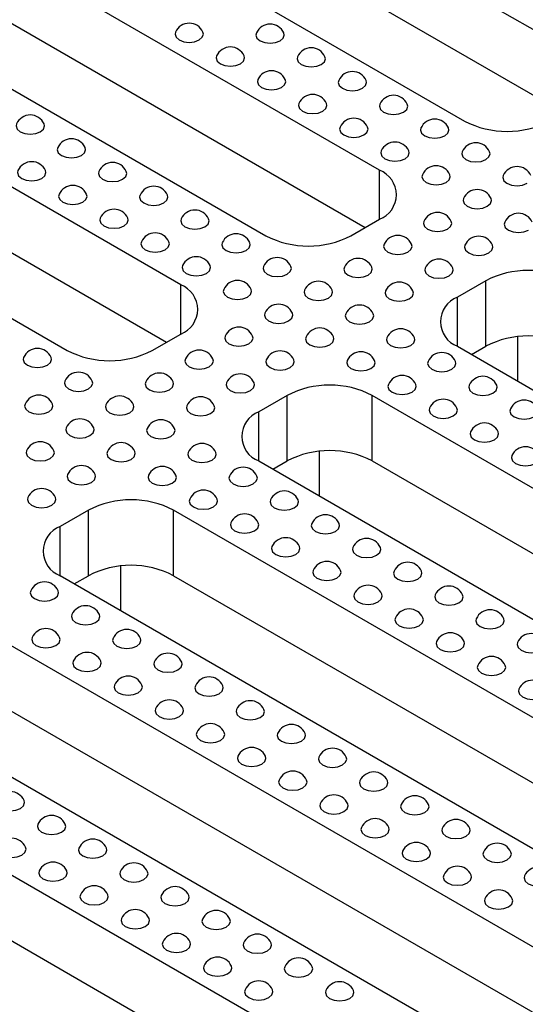
# Model space of a CAD drawing. Units: millimetres. Extents: x -386 to 3318, y -162 to 1848.
# Drawn here: x 1673 to 1736, y 673 to 796 of the extents above; entities that cross this region are included whole.
import ezdxf

# ---------------------------------------------------------------- set-up
doc = ezdxf.new("R2010")
doc.units = ezdxf.units.MM
doc.header["$LTSCALE"] = 5

msp = doc.modelspace()

# ---------------------------------------------------------------- linework, layer by layer
at = {"color": 7, "linetype": 'Continuous', "lineweight": 25}
for p, q in [((1742.204, 791.116), (1652.932, 842.652)), ((1638.79, 834.488), (1728.062, 782.952)), ((1652.932, 834.486), (1740.435, 783.972)), ((1717.455, 776.829), (1628.183, 828.365)), ((1614.041, 820.2), (1703.313, 768.665)), ((1628.183, 820.199), (1715.687, 769.685)), ((1692.707, 762.542), (1603.434, 814.077)), ((1589.292, 805.913), (1678.565, 754.378)), ((1603.434, 805.912), (1690.938, 755.397)), ((1713.92, 768.665), (1717.455, 770.706)), ((1730.714, 763.052), (1727.178, 761.011)), ((1730.714, 754.887), (1730.714, 763.052)), ((1689.171, 754.378), (1692.707, 756.419)), ((1734.691, 750.551), (1734.691, 756.086)), ((1727.178, 754.888), (1816.45, 703.352)), ((1728.947, 753.867), (1730.714, 754.887)), ((1705.965, 748.765), (1702.429, 746.724)), ((1705.965, 740.599), (1705.965, 748.765)), ((1805.844, 697.229), (1716.572, 748.765)), ((1716.572, 740.599), (1716.572, 748.765)), ((1709.942, 741.799), (1709.942, 736.264)), ((1702.429, 740.601), (1791.702, 689.065)), ((1704.198, 739.58), (1705.965, 740.599)), ((1716.572, 740.599), (1804.075, 690.085)), ((1681.216, 734.478), (1677.681, 732.437)), ((1681.216, 726.312), (1681.216, 734.478)), ((1781.095, 682.942), (1691.823, 734.478)), ((1691.823, 726.312), (1691.823, 734.478)), ((1685.194, 727.512), (1685.194, 721.976)), ((1677.681, 726.314), (1766.953, 674.778)), ((1679.45, 725.292), (1681.216, 726.312)), ((1691.823, 726.312), (1779.326, 675.798)), ((1756.346, 668.655), (1667.074, 720.191)), ((1652.932, 712.026), (1742.204, 660.491)), ((1667.074, 712.025), (1754.577, 661.511)), ((1731.598, 654.368), (1642.325, 705.903)), ((1642.325, 697.738), (1729.829, 647.223))]:
    msp.add_line(p, q, dxfattribs=at)
at = {"color": 8, "linetype": 'Continuous', "lineweight": 25}
for p, q in [((1717.455, 770.706), (1717.455, 776.829)), ((1692.707, 756.419), (1692.707, 762.542)), ((1727.178, 754.888), (1727.178, 761.011)), ((1702.429, 740.601), (1702.429, 746.724)), ((1677.681, 726.314), (1677.681, 732.437))]:
    msp.add_line(p, q, dxfattribs=at)
at = {"color": 7, "linetype": 'Continuous', "lineweight": 25, "flags": 128}
for points in [[(1692.056, 794.024), (1692, 793.769), (1692.134, 793.379), (1692.517, 793.048), (1693.091, 792.826), (1693.767, 792.749), (1694.444, 792.826), (1695.017, 793.048)], [(1695.017, 793.048), (1695.401, 793.379), (1695.535, 793.769), (1695.479, 794.024)], [(1702.132, 793.922), (1702.076, 793.667), (1702.21, 793.277), (1702.594, 792.946), (1703.167, 792.724), (1703.844, 792.647), (1704.52, 792.724), (1705.094, 792.946)], [(1705.094, 792.946), (1705.477, 793.277), (1705.611, 793.667), (1705.555, 793.922)], [(1697.182, 791.065), (1697.126, 790.81), (1697.261, 790.419), (1697.644, 790.088), (1698.217, 789.867), (1698.894, 789.789), (1699.57, 789.867), (1700.144, 790.088)], [(1700.144, 790.088), (1700.527, 790.419), (1700.662, 790.81), (1700.606, 791.065)], [(1707.259, 790.963), (1707.202, 790.708), (1707.337, 790.317), (1707.72, 789.986), (1708.294, 789.765), (1708.97, 789.687), (1709.647, 789.765), (1710.22, 789.986)], [(1710.22, 789.986), (1710.603, 790.317), (1710.738, 790.708), (1710.682, 790.963)], [(1702.309, 788.105), (1702.253, 787.85), (1702.387, 787.46), (1702.77, 787.129), (1703.344, 786.907), (1704.02, 786.83), (1704.697, 786.907), (1705.27, 787.129)], [(1705.27, 787.129), (1705.654, 787.46), (1705.788, 787.85), (1705.732, 788.105)], [(1712.385, 788.003), (1712.329, 787.748), (1712.464, 787.358), (1712.847, 787.027), (1713.42, 786.805), (1714.097, 786.728), (1714.773, 786.805), (1715.347, 787.027)], [(1715.347, 787.027), (1715.73, 787.358), (1715.864, 787.748), (1715.808, 788.003)], [(1707.435, 785.146), (1707.379, 784.891), (1707.514, 784.5), (1707.897, 784.169), (1708.47, 783.948), (1709.147, 783.87), (1709.823, 783.948), (1710.397, 784.169)], [(1710.397, 784.169), (1710.78, 784.5), (1710.915, 784.891), (1710.859, 785.146)], [(1717.512, 785.044), (1717.455, 784.789), (1717.59, 784.398), (1717.973, 784.067), (1718.547, 783.846), (1719.223, 783.768), (1719.9, 783.846), (1720.473, 784.067)], [(1720.473, 784.067), (1720.856, 784.398), (1720.991, 784.789), (1720.935, 785.044)], [(1672.257, 782.595), (1672.201, 782.34), (1672.335, 781.949), (1672.718, 781.618), (1673.292, 781.397), (1673.968, 781.319), (1674.645, 781.397), (1675.218, 781.618)], [(1675.218, 781.618), (1675.602, 781.949), (1675.736, 782.34), (1675.68, 782.595)], [(1712.562, 782.186), (1712.506, 781.931), (1712.64, 781.541), (1713.023, 781.21), (1713.597, 780.989), (1714.273, 780.911), (1714.95, 780.989), (1715.523, 781.21)], [(1715.523, 781.21), (1715.907, 781.541), (1716.041, 781.931), (1715.985, 782.186)], [(1722.638, 782.084), (1722.582, 781.829), (1722.717, 781.439), (1723.1, 781.108), (1723.673, 780.886), (1724.35, 780.809), (1725.026, 780.886), (1725.6, 781.108)], [(1725.6, 781.108), (1725.983, 781.439), (1726.118, 781.829), (1726.061, 782.084)], [(1677.383, 779.635), (1677.327, 779.38), (1677.462, 778.99), (1677.845, 778.658), (1678.418, 778.437), (1679.095, 778.36), (1679.771, 778.437), (1680.345, 778.658)], [(1680.345, 778.658), (1680.728, 778.99), (1680.863, 779.38), (1680.807, 779.635)], [(1717.688, 779.227), (1717.632, 778.972), (1717.767, 778.581), (1718.15, 778.25), (1718.724, 778.029), (1719.4, 777.951), (1720.077, 778.029), (1720.65, 778.25)], [(1720.65, 778.25), (1721.033, 778.581), (1721.168, 778.972), (1721.112, 779.227)], [(1727.765, 779.125), (1727.709, 778.87), (1727.843, 778.479), (1728.226, 778.148), (1728.8, 777.927), (1729.476, 777.849), (1730.153, 777.927), (1730.726, 778.148)], [(1730.726, 778.148), (1731.109, 778.479), (1731.244, 778.87), (1731.188, 779.125)], [(1672.434, 776.778), (1672.377, 776.523), (1672.512, 776.132), (1672.895, 775.801), (1673.469, 775.58), (1674.145, 775.502), (1674.822, 775.58), (1675.395, 775.801)], [(1675.395, 775.801), (1675.778, 776.132), (1675.913, 776.523), (1675.857, 776.778)], [(1682.51, 776.676), (1682.454, 776.421), (1682.588, 776.03), (1682.971, 775.699), (1683.545, 775.478), (1684.221, 775.4), (1684.898, 775.478), (1685.471, 775.699)], [(1685.471, 775.699), (1685.855, 776.03), (1685.989, 776.421), (1685.933, 776.676)], [(1722.815, 776.267), (1722.759, 776.012), (1722.893, 775.622), (1723.277, 775.291), (1723.85, 775.07), (1724.527, 774.992), (1725.203, 775.07), (1725.777, 775.291)], [(1725.777, 775.291), (1726.16, 775.622), (1726.294, 776.012), (1726.238, 776.267)], [(1732.891, 776.165), (1732.835, 775.91), (1732.97, 775.52), (1733.353, 775.189), (1733.926, 774.968), (1734.603, 774.89), (1735.279, 774.968), (1735.853, 775.189)], [(1677.56, 773.818), (1677.504, 773.563), (1677.638, 773.173), (1678.022, 772.842), (1678.595, 772.62), (1679.272, 772.543), (1679.948, 772.62), (1680.522, 772.842)], [(1680.522, 772.842), (1680.905, 773.173), (1681.039, 773.563), (1680.983, 773.818)], [(1687.636, 773.716), (1687.58, 773.461), (1687.715, 773.071), (1688.098, 772.74), (1688.671, 772.518), (1689.348, 772.441), (1690.024, 772.518), (1690.598, 772.74)], [(1690.598, 772.74), (1690.981, 773.071), (1691.116, 773.461), (1691.06, 773.716)], [(1727.941, 773.308), (1727.885, 773.053), (1728.02, 772.662), (1728.403, 772.331), (1728.977, 772.11), (1729.653, 772.032), (1730.33, 772.11), (1730.903, 772.331)], [(1730.903, 772.331), (1731.286, 772.662), (1731.421, 773.053), (1731.365, 773.308)], [(1682.687, 770.859), (1682.63, 770.604), (1682.765, 770.213), (1683.148, 769.882), (1683.722, 769.661), (1684.398, 769.583), (1685.075, 769.661), (1685.648, 769.882)], [(1685.648, 769.882), (1686.031, 770.213), (1686.166, 770.604), (1686.11, 770.859)], [(1692.763, 770.757), (1692.707, 770.502), (1692.841, 770.111), (1693.224, 769.78), (1693.798, 769.559), (1694.474, 769.481), (1695.151, 769.559), (1695.724, 769.78)], [(1695.724, 769.78), (1696.108, 770.111), (1696.242, 770.502), (1696.186, 770.757)], [(1722.992, 770.451), (1722.936, 770.195), (1723.07, 769.805), (1723.453, 769.474), (1724.027, 769.253), (1724.703, 769.175), (1725.38, 769.253), (1725.953, 769.474)], [(1725.953, 769.474), (1726.337, 769.805), (1726.471, 770.195), (1726.415, 770.451)], [(1733.068, 770.349), (1733.012, 770.093), (1733.146, 769.703), (1733.53, 769.372), (1734.103, 769.151), (1734.78, 769.073), (1735.456, 769.151), (1736.03, 769.372)], [(1687.813, 767.899), (1687.757, 767.644), (1687.892, 767.254), (1688.275, 766.923), (1688.848, 766.701), (1689.525, 766.624), (1690.201, 766.701), (1690.775, 766.923)], [(1690.775, 766.923), (1691.158, 767.254), (1691.293, 767.644), (1691.236, 767.899)], [(1697.889, 767.797), (1697.833, 767.542), (1697.968, 767.152), (1698.351, 766.821), (1698.925, 766.599), (1699.601, 766.522), (1700.278, 766.599), (1700.851, 766.821)], [(1700.851, 766.821), (1701.234, 767.152), (1701.369, 767.542), (1701.313, 767.797)], [(1718.042, 767.593), (1717.986, 767.338), (1718.12, 766.948), (1718.504, 766.616), (1719.077, 766.395), (1719.754, 766.318), (1720.43, 766.395), (1721.004, 766.616)], [(1721.004, 766.616), (1721.387, 766.948), (1721.521, 767.338), (1721.465, 767.593)], [(1728.118, 767.491), (1728.062, 767.236), (1728.197, 766.845), (1728.58, 766.514), (1729.153, 766.293), (1729.83, 766.216), (1730.506, 766.293), (1731.08, 766.514)], [(1731.08, 766.514), (1731.463, 766.845), (1731.598, 767.236), (1731.541, 767.491)], [(1692.94, 764.94), (1692.884, 764.685), (1693.018, 764.294), (1693.401, 763.963), (1693.975, 763.742), (1694.651, 763.664), (1695.328, 763.742), (1695.901, 763.963)], [(1695.901, 763.963), (1696.284, 764.294), (1696.419, 764.685), (1696.363, 764.94)], [(1703.016, 764.838), (1702.96, 764.583), (1703.094, 764.192), (1703.478, 763.861), (1704.051, 763.64), (1704.728, 763.562), (1705.404, 763.64), (1705.978, 763.861)], [(1705.978, 763.861), (1706.361, 764.192), (1706.495, 764.583), (1706.439, 764.838)], [(1713.092, 764.736), (1713.036, 764.481), (1713.171, 764.09), (1713.554, 763.759), (1714.127, 763.538), (1714.804, 763.46), (1715.48, 763.538), (1716.054, 763.759)], [(1716.054, 763.759), (1716.437, 764.09), (1716.572, 764.481), (1716.515, 764.736)], [(1723.168, 764.634), (1723.112, 764.379), (1723.247, 763.988), (1723.63, 763.657), (1724.204, 763.436), (1724.88, 763.358), (1725.557, 763.436), (1726.13, 763.657)], [(1726.13, 763.657), (1726.513, 763.988), (1726.648, 764.379), (1726.592, 764.634)], [(1698.066, 761.98), (1698.01, 761.725), (1698.145, 761.335), (1698.528, 761.004), (1699.101, 760.782), (1699.778, 760.705), (1700.454, 760.782), (1701.028, 761.004)], [(1701.028, 761.004), (1701.411, 761.335), (1701.546, 761.725), (1701.489, 761.98)], [(1708.142, 761.878), (1708.086, 761.623), (1708.221, 761.233), (1708.604, 760.902), (1709.178, 760.68), (1709.854, 760.603), (1710.531, 760.68), (1711.104, 760.902)], [(1711.104, 760.902), (1711.487, 761.233), (1711.622, 761.623), (1711.566, 761.878)], [(1718.219, 761.776), (1718.163, 761.521), (1718.297, 761.131), (1718.68, 760.8), (1719.254, 760.578), (1719.93, 760.501), (1720.607, 760.578), (1721.18, 760.8)], [(1721.18, 760.8), (1721.564, 761.131), (1721.698, 761.521), (1721.642, 761.776)], [(1703.193, 759.021), (1703.137, 758.766), (1703.271, 758.375), (1703.654, 758.044), (1704.228, 757.823), (1704.904, 757.745), (1705.581, 757.823), (1706.154, 758.044)], [(1706.154, 758.044), (1706.538, 758.375), (1706.672, 758.766), (1706.616, 759.021)], [(1713.269, 758.919), (1713.213, 758.664), (1713.347, 758.273), (1713.731, 757.942), (1714.304, 757.721), (1714.981, 757.643), (1715.657, 757.721), (1716.231, 757.942)], [(1716.231, 757.942), (1716.614, 758.273), (1716.748, 758.664), (1716.692, 758.919)], [(1698.243, 756.163), (1698.187, 755.908), (1698.321, 755.518), (1698.705, 755.187), (1699.278, 754.966), (1699.955, 754.888), (1700.631, 754.966), (1701.205, 755.187)], [(1701.205, 755.187), (1701.588, 755.518), (1701.722, 755.908), (1701.666, 756.163)], [(1708.319, 756.061), (1708.263, 755.806), (1708.398, 755.416), (1708.781, 755.085), (1709.354, 754.863), (1710.031, 754.786), (1710.707, 754.863), (1711.281, 755.085)], [(1711.281, 755.085), (1711.664, 755.416), (1711.799, 755.806), (1711.742, 756.061)], [(1718.395, 755.959), (1718.339, 755.704), (1718.474, 755.314), (1718.857, 754.983), (1719.431, 754.761), (1720.107, 754.684), (1720.784, 754.761), (1721.357, 754.983)], [(1721.357, 754.983), (1721.74, 755.314), (1721.875, 755.704), (1721.819, 755.959)], [(1673.141, 753.51), (1673.085, 753.255), (1673.219, 752.864), (1673.602, 752.533), (1674.176, 752.312), (1674.852, 752.235), (1675.529, 752.312), (1676.102, 752.533)], [(1676.102, 752.533), (1676.485, 752.864), (1676.62, 753.255), (1676.564, 753.51)], [(1693.293, 753.306), (1693.237, 753.051), (1693.372, 752.66), (1693.755, 752.329), (1694.328, 752.108), (1695.005, 752.03), (1695.681, 752.108), (1696.255, 752.329)], [(1696.255, 752.329), (1696.638, 752.66), (1696.773, 753.051), (1696.716, 753.306)], [(1703.369, 753.204), (1703.313, 752.949), (1703.448, 752.558), (1703.831, 752.227), (1704.405, 752.006), (1705.081, 751.928), (1705.758, 752.006), (1706.331, 752.227)], [(1706.331, 752.227), (1706.714, 752.558), (1706.849, 752.949), (1706.793, 753.204)], [(1713.446, 753.102), (1713.39, 752.847), (1713.524, 752.456), (1713.907, 752.125), (1714.481, 751.904), (1715.157, 751.826), (1715.834, 751.904), (1716.407, 752.125)], [(1716.407, 752.125), (1716.791, 752.456), (1716.925, 752.847), (1716.869, 753.102)], [(1723.522, 753), (1723.466, 752.745), (1723.6, 752.354), (1723.984, 752.023), (1724.557, 751.802), (1725.234, 751.724), (1725.91, 751.802), (1726.484, 752.023)], [(1726.484, 752.023), (1726.867, 752.354), (1727.001, 752.745), (1726.945, 753)], [(1678.267, 750.551), (1678.211, 750.296), (1678.346, 749.905), (1678.729, 749.574), (1679.302, 749.353), (1679.979, 749.275), (1680.655, 749.353), (1681.229, 749.574)], [(1681.229, 749.574), (1681.612, 749.905), (1681.747, 750.296), (1681.69, 750.551)], [(1688.343, 750.449), (1688.287, 750.193), (1688.422, 749.803), (1688.805, 749.472), (1689.379, 749.251), (1690.055, 749.173), (1690.732, 749.251), (1691.305, 749.472)], [(1691.305, 749.472), (1691.688, 749.803), (1691.823, 750.193), (1691.767, 750.449)], [(1698.42, 750.347), (1698.364, 750.091), (1698.498, 749.701), (1698.881, 749.37), (1699.455, 749.149), (1700.131, 749.071), (1700.808, 749.149), (1701.381, 749.37)], [(1701.381, 749.37), (1701.765, 749.701), (1701.899, 750.091), (1701.843, 750.347)], [(1718.572, 750.142), (1718.516, 749.887), (1718.651, 749.497), (1719.034, 749.166), (1719.607, 748.945), (1720.284, 748.867), (1720.96, 748.945), (1721.534, 749.166)], [(1721.534, 749.166), (1721.917, 749.497), (1722.052, 749.887), (1721.996, 750.142)], [(1728.649, 750.04), (1728.592, 749.785), (1728.727, 749.395), (1729.11, 749.064), (1729.684, 748.842), (1730.36, 748.765), (1731.037, 748.842), (1731.61, 749.064)], [(1731.61, 749.064), (1731.993, 749.395), (1732.128, 749.785), (1732.072, 750.04)], [(1673.317, 747.693), (1673.261, 747.438), (1673.396, 747.048), (1673.779, 746.717), (1674.353, 746.495), (1675.029, 746.418), (1675.706, 746.495), (1676.279, 746.717)], [(1676.279, 746.717), (1676.662, 747.048), (1676.797, 747.438), (1676.741, 747.693)], [(1683.394, 747.591), (1683.338, 747.336), (1683.472, 746.946), (1683.855, 746.614), (1684.429, 746.393), (1685.105, 746.316), (1685.782, 746.393), (1686.355, 746.614)], [(1686.355, 746.614), (1686.739, 746.946), (1686.873, 747.336), (1686.817, 747.591)], [(1693.47, 747.489), (1693.414, 747.234), (1693.548, 746.843), (1693.932, 746.512), (1694.505, 746.291), (1695.182, 746.214), (1695.858, 746.291), (1696.432, 746.512)], [(1696.432, 746.512), (1696.815, 746.843), (1696.949, 747.234), (1696.893, 747.489)], [(1723.699, 747.183), (1723.643, 746.928), (1723.777, 746.537), (1724.16, 746.206), (1724.734, 745.985), (1725.41, 745.907), (1726.087, 745.985), (1726.66, 746.206)], [(1726.66, 746.206), (1727.044, 746.537), (1727.178, 746.928), (1727.122, 747.183)], [(1733.775, 747.081), (1733.719, 746.826), (1733.853, 746.435), (1734.237, 746.104), (1734.81, 745.883), (1735.487, 745.805), (1736.163, 745.883), (1736.737, 746.104)], [(1678.444, 744.734), (1678.388, 744.479), (1678.522, 744.088), (1678.906, 743.757), (1679.479, 743.536), (1680.156, 743.458), (1680.832, 743.536), (1681.406, 743.757)], [(1681.406, 743.757), (1681.789, 744.088), (1681.923, 744.479), (1681.867, 744.734)], [(1688.52, 744.632), (1688.464, 744.377), (1688.599, 743.986), (1688.982, 743.655), (1689.555, 743.434), (1690.232, 743.356), (1690.908, 743.434), (1691.482, 743.655)], [(1691.482, 743.655), (1691.865, 743.986), (1692, 744.377), (1691.944, 744.632)], [(1728.825, 744.223), (1728.769, 743.968), (1728.904, 743.578), (1729.287, 743.247), (1729.86, 743.026), (1730.537, 742.948), (1731.213, 743.026), (1731.787, 743.247)], [(1731.787, 743.247), (1732.17, 743.578), (1732.305, 743.968), (1732.249, 744.223)], [(1673.494, 741.876), (1673.438, 741.621), (1673.573, 741.231), (1673.956, 740.9), (1674.529, 740.678), (1675.206, 740.601), (1675.882, 740.678), (1676.456, 740.9)], [(1676.456, 740.9), (1676.839, 741.231), (1676.974, 741.621), (1676.917, 741.876)], [(1683.57, 741.774), (1683.514, 741.519), (1683.649, 741.129), (1684.032, 740.798), (1684.606, 740.576), (1685.282, 740.499), (1685.959, 740.576), (1686.532, 740.798)], [(1686.532, 740.798), (1686.915, 741.129), (1687.05, 741.519), (1686.994, 741.774)], [(1693.647, 741.672), (1693.591, 741.417), (1693.725, 741.027), (1694.108, 740.696), (1694.682, 740.474), (1695.358, 740.397), (1696.035, 740.474), (1696.608, 740.696)], [(1696.608, 740.696), (1696.992, 741.027), (1697.126, 741.417), (1697.07, 741.672)], [(1733.952, 741.264), (1733.896, 741.009), (1734.03, 740.618), (1734.413, 740.287), (1734.987, 740.066), (1735.663, 739.988), (1736.34, 740.066), (1736.913, 740.287)], [(1678.621, 738.917), (1678.565, 738.662), (1678.699, 738.271), (1679.082, 737.94), (1679.656, 737.719), (1680.332, 737.641), (1681.009, 737.719), (1681.582, 737.94)], [(1681.582, 737.94), (1681.966, 738.271), (1682.1, 738.662), (1682.044, 738.917)], [(1688.697, 738.815), (1688.641, 738.56), (1688.775, 738.169), (1689.159, 737.838), (1689.732, 737.617), (1690.409, 737.539), (1691.085, 737.617), (1691.659, 737.838)], [(1691.659, 737.838), (1692.042, 738.169), (1692.176, 738.56), (1692.12, 738.815)], [(1698.773, 738.713), (1698.717, 738.458), (1698.852, 738.067), (1699.235, 737.736), (1699.808, 737.515), (1700.485, 737.437), (1701.161, 737.515), (1701.735, 737.736)], [(1701.735, 737.736), (1702.118, 738.067), (1702.253, 738.458), (1702.197, 738.713)], [(1673.671, 736.059), (1673.615, 735.804), (1673.749, 735.414), (1674.133, 735.083), (1674.706, 734.861), (1675.383, 734.784), (1676.059, 734.861), (1676.633, 735.083)], [(1676.633, 735.083), (1677.016, 735.414), (1677.15, 735.804), (1677.094, 736.059)], [(1693.824, 735.855), (1693.767, 735.6), (1693.902, 735.21), (1694.285, 734.879), (1694.859, 734.657), (1695.535, 734.58), (1696.212, 734.657), (1696.785, 734.879)], [(1696.785, 734.879), (1697.168, 735.21), (1697.303, 735.6), (1697.247, 735.855)], [(1703.9, 735.753), (1703.844, 735.498), (1703.978, 735.108), (1704.361, 734.777), (1704.935, 734.555), (1705.611, 734.478), (1706.288, 734.555), (1706.861, 734.777)], [(1706.861, 734.777), (1707.245, 735.108), (1707.379, 735.498), (1707.323, 735.753)], [(1698.95, 732.896), (1698.894, 732.641), (1699.028, 732.25), (1699.412, 731.919), (1699.985, 731.698), (1700.662, 731.62), (1701.338, 731.698), (1701.912, 731.919)], [(1701.912, 731.919), (1702.295, 732.25), (1702.429, 732.641), (1702.373, 732.896)], [(1709.026, 732.794), (1708.97, 732.539), (1709.105, 732.148), (1709.488, 731.817), (1710.061, 731.596), (1710.738, 731.518), (1711.414, 731.596), (1711.988, 731.817)], [(1711.988, 731.817), (1712.371, 732.148), (1712.506, 732.539), (1712.45, 732.794)], [(1704.077, 729.936), (1704.02, 729.681), (1704.155, 729.291), (1704.538, 728.96), (1705.112, 728.738), (1705.788, 728.661), (1706.465, 728.738), (1707.038, 728.96)], [(1707.038, 728.96), (1707.421, 729.291), (1707.556, 729.681), (1707.5, 729.936)], [(1714.153, 729.834), (1714.097, 729.579), (1714.231, 729.189), (1714.614, 728.858), (1715.188, 728.636), (1715.864, 728.559), (1716.541, 728.636), (1717.114, 728.858)], [(1717.114, 728.858), (1717.498, 729.189), (1717.632, 729.579), (1717.576, 729.834)], [(1709.203, 726.977), (1709.147, 726.722), (1709.282, 726.331), (1709.665, 726), (1710.238, 725.779), (1710.915, 725.701), (1711.591, 725.779), (1712.165, 726)], [(1712.165, 726), (1712.548, 726.331), (1712.682, 726.722), (1712.626, 726.977)], [(1719.279, 726.875), (1719.223, 726.62), (1719.358, 726.229), (1719.741, 725.898), (1720.315, 725.677), (1720.991, 725.599), (1721.667, 725.677), (1722.241, 725.898)], [(1722.241, 725.898), (1722.624, 726.229), (1722.759, 726.62), (1722.703, 726.875)], [(1674.025, 724.426), (1673.968, 724.17), (1674.103, 723.78), (1674.486, 723.449), (1675.06, 723.228), (1675.736, 723.15), (1676.413, 723.228), (1676.986, 723.449)], [(1676.986, 723.449), (1677.369, 723.78), (1677.504, 724.17), (1677.448, 724.426)], [(1714.33, 724.017), (1714.273, 723.762), (1714.408, 723.372), (1714.791, 723.041), (1715.365, 722.819), (1716.041, 722.742), (1716.718, 722.819), (1717.291, 723.041)], [(1717.291, 723.041), (1717.674, 723.372), (1717.809, 723.762), (1717.753, 724.017)], [(1724.406, 723.915), (1724.35, 723.66), (1724.484, 723.27), (1724.868, 722.939), (1725.441, 722.717), (1726.118, 722.64), (1726.794, 722.717), (1727.368, 722.939)], [(1727.368, 722.939), (1727.751, 723.27), (1727.885, 723.66), (1727.829, 723.915)], [(1679.151, 721.466), (1679.095, 721.211), (1679.229, 720.82), (1679.613, 720.489), (1680.186, 720.268), (1680.863, 720.191), (1681.539, 720.268), (1682.113, 720.489)], [(1682.113, 720.489), (1682.496, 720.82), (1682.63, 721.211), (1682.574, 721.466)], [(1719.456, 721.058), (1719.4, 720.803), (1719.535, 720.412), (1719.918, 720.081), (1720.491, 719.86), (1721.168, 719.782), (1721.844, 719.86), (1722.418, 720.081)], [(1722.418, 720.081), (1722.801, 720.412), (1722.936, 720.803), (1722.879, 721.058)], [(1729.532, 720.956), (1729.476, 720.701), (1729.611, 720.31), (1729.994, 719.979), (1730.568, 719.758), (1731.244, 719.68), (1731.921, 719.758), (1732.494, 719.979)], [(1732.494, 719.979), (1732.877, 720.31), (1733.012, 720.701), (1732.956, 720.956)], [(1674.201, 718.609), (1674.145, 718.354), (1674.28, 717.963), (1674.663, 717.632), (1675.236, 717.411), (1675.913, 717.333), (1676.589, 717.411), (1677.163, 717.632)], [(1677.163, 717.632), (1677.546, 717.963), (1677.681, 718.354), (1677.625, 718.609)], [(1684.278, 718.507), (1684.221, 718.252), (1684.356, 717.861), (1684.739, 717.53), (1685.313, 717.309), (1685.989, 717.231), (1686.666, 717.309), (1687.239, 717.53)], [(1687.239, 717.53), (1687.622, 717.861), (1687.757, 718.252), (1687.701, 718.507)], [(1724.583, 718.098), (1724.527, 717.843), (1724.661, 717.453), (1725.044, 717.122), (1725.618, 716.9), (1726.294, 716.823), (1726.971, 716.9), (1727.544, 717.122)], [(1727.544, 717.122), (1727.928, 717.453), (1728.062, 717.843), (1728.006, 718.098)], [(1734.659, 717.996), (1734.603, 717.741), (1734.737, 717.351), (1735.121, 717.02), (1735.694, 716.798), (1736.371, 716.721), (1737.047, 716.798), (1737.621, 717.02)], [(1679.328, 715.649), (1679.272, 715.394), (1679.406, 715.004), (1679.789, 714.672), (1680.363, 714.451), (1681.039, 714.374), (1681.716, 714.451), (1682.289, 714.672)], [(1682.289, 714.672), (1682.673, 715.004), (1682.807, 715.394), (1682.751, 715.649)], [(1689.404, 715.547), (1689.348, 715.292), (1689.483, 714.902), (1689.866, 714.57), (1690.439, 714.349), (1691.116, 714.272), (1691.792, 714.349), (1692.366, 714.57)], [(1692.366, 714.57), (1692.749, 714.902), (1692.884, 715.292), (1692.827, 715.547)], [(1729.709, 715.139), (1729.653, 714.884), (1729.788, 714.493), (1730.171, 714.162), (1730.744, 713.941), (1731.421, 713.863), (1732.097, 713.941), (1732.671, 714.162)], [(1732.671, 714.162), (1733.054, 714.493), (1733.189, 714.884), (1733.132, 715.139)], [(1684.454, 712.69), (1684.398, 712.435), (1684.533, 712.044), (1684.916, 711.713), (1685.489, 711.492), (1686.166, 711.414), (1686.842, 711.492), (1687.416, 711.713)], [(1687.416, 711.713), (1687.799, 712.044), (1687.934, 712.435), (1687.878, 712.69)], [(1694.531, 712.588), (1694.474, 712.333), (1694.609, 711.942), (1694.992, 711.611), (1695.566, 711.39), (1696.242, 711.312), (1696.919, 711.39), (1697.492, 711.611)], [(1697.492, 711.611), (1697.875, 711.942), (1698.01, 712.333), (1697.954, 712.588)], [(1734.836, 712.179), (1734.78, 711.924), (1734.914, 711.534), (1735.297, 711.203), (1735.871, 710.982), (1736.547, 710.904), (1737.224, 710.982), (1737.797, 711.203)], [(1689.581, 709.73), (1689.525, 709.475), (1689.659, 709.085), (1690.043, 708.754), (1690.616, 708.532), (1691.293, 708.455), (1691.969, 708.532), (1692.543, 708.754)], [(1692.543, 708.754), (1692.926, 709.085), (1693.06, 709.475), (1693.004, 709.73)], [(1699.657, 709.628), (1699.601, 709.373), (1699.736, 708.983), (1700.119, 708.651), (1700.692, 708.43), (1701.369, 708.353), (1702.045, 708.43), (1702.619, 708.651)], [(1702.619, 708.651), (1703.002, 708.983), (1703.137, 709.373), (1703.08, 709.628)], [(1694.707, 706.771), (1694.651, 706.516), (1694.786, 706.125), (1695.169, 705.794), (1695.743, 705.573), (1696.419, 705.495), (1697.096, 705.573), (1697.669, 705.794)], [(1697.669, 705.794), (1698.052, 706.125), (1698.187, 706.516), (1698.131, 706.771)], [(1704.784, 706.669), (1704.728, 706.414), (1704.862, 706.023), (1705.245, 705.692), (1705.819, 705.471), (1706.495, 705.393), (1707.172, 705.471), (1707.745, 705.692)], [(1707.745, 705.692), (1708.129, 706.023), (1708.263, 706.414), (1708.207, 706.669)], [(1699.834, 703.811), (1699.778, 703.556), (1699.912, 703.166), (1700.296, 702.835), (1700.869, 702.613), (1701.546, 702.536), (1702.222, 702.613), (1702.796, 702.835)], [(1702.796, 702.835), (1703.179, 703.166), (1703.313, 703.556), (1703.257, 703.811)], [(1709.91, 703.709), (1709.854, 703.454), (1709.989, 703.064), (1710.372, 702.733), (1710.945, 702.511), (1711.622, 702.434), (1712.298, 702.511), (1712.872, 702.733)], [(1712.872, 702.733), (1713.255, 703.064), (1713.39, 703.454), (1713.333, 703.709)], [(1704.96, 700.852), (1704.904, 700.597), (1705.039, 700.206), (1705.422, 699.875), (1705.996, 699.654), (1706.672, 699.576), (1707.349, 699.654), (1707.922, 699.875)], [(1707.922, 699.875), (1708.305, 700.206), (1708.44, 700.597), (1708.384, 700.852)], [(1715.037, 700.75), (1714.981, 700.495), (1715.115, 700.104), (1715.498, 699.773), (1716.072, 699.552), (1716.748, 699.474), (1717.425, 699.552), (1717.998, 699.773)], [(1717.998, 699.773), (1718.382, 700.104), (1718.516, 700.495), (1718.46, 700.75)], [(1669.782, 698.301), (1669.726, 698.045), (1669.86, 697.655), (1670.244, 697.324), (1670.817, 697.103), (1671.494, 697.025), (1672.17, 697.103), (1672.744, 697.324)], [(1672.744, 697.324), (1673.127, 697.655), (1673.261, 698.045), (1673.205, 698.301)], [(1710.087, 697.892), (1710.031, 697.637), (1710.165, 697.247), (1710.549, 696.916), (1711.122, 696.694), (1711.799, 696.617), (1712.475, 696.694), (1713.049, 696.916)], [(1713.049, 696.916), (1713.432, 697.247), (1713.566, 697.637), (1713.51, 697.892)], [(1720.163, 697.79), (1720.107, 697.535), (1720.242, 697.145), (1720.625, 696.814), (1721.198, 696.592), (1721.875, 696.515), (1722.551, 696.592), (1723.125, 696.814)], [(1723.125, 696.814), (1723.508, 697.145), (1723.643, 697.535), (1723.587, 697.79)], [(1674.908, 695.341), (1674.852, 695.086), (1674.987, 694.695), (1675.37, 694.364), (1675.944, 694.143), (1676.62, 694.065), (1677.297, 694.143), (1677.87, 694.364)], [(1677.87, 694.364), (1678.253, 694.695), (1678.388, 695.086), (1678.332, 695.341)], [(1715.213, 694.933), (1715.157, 694.678), (1715.292, 694.287), (1715.675, 693.956), (1716.249, 693.735), (1716.925, 693.657), (1717.602, 693.735), (1718.175, 693.956)], [(1718.175, 693.956), (1718.558, 694.287), (1718.693, 694.678), (1718.637, 694.933)], [(1725.29, 694.831), (1725.234, 694.576), (1725.368, 694.185), (1725.751, 693.854), (1726.325, 693.633), (1727.001, 693.555), (1727.678, 693.633), (1728.251, 693.854)], [(1728.251, 693.854), (1728.635, 694.185), (1728.769, 694.576), (1728.713, 694.831)], [(1669.959, 692.484), (1669.903, 692.229), (1670.037, 691.838), (1670.42, 691.507), (1670.994, 691.286), (1671.67, 691.208), (1672.347, 691.286), (1672.92, 691.507)], [(1672.92, 691.507), (1673.304, 691.838), (1673.438, 692.229), (1673.382, 692.484)], [(1680.035, 692.382), (1679.979, 692.126), (1680.113, 691.736), (1680.497, 691.405), (1681.07, 691.184), (1681.747, 691.106), (1682.423, 691.184), (1682.997, 691.405)], [(1682.997, 691.405), (1683.38, 691.736), (1683.514, 692.126), (1683.458, 692.382)], [(1720.34, 691.973), (1720.284, 691.718), (1720.418, 691.328), (1720.802, 690.997), (1721.375, 690.775), (1722.052, 690.698), (1722.728, 690.775), (1723.302, 690.997)], [(1723.302, 690.997), (1723.685, 691.328), (1723.819, 691.718), (1723.763, 691.973)], [(1730.416, 691.871), (1730.36, 691.616), (1730.495, 691.226), (1730.878, 690.895), (1731.451, 690.673), (1732.128, 690.596), (1732.804, 690.673), (1733.378, 690.895)], [(1733.378, 690.895), (1733.761, 691.226), (1733.896, 691.616), (1733.84, 691.871)], [(1675.085, 689.524), (1675.029, 689.269), (1675.164, 688.879), (1675.547, 688.547), (1676.12, 688.326), (1676.797, 688.249), (1677.473, 688.326), (1678.047, 688.547)], [(1678.047, 688.547), (1678.43, 688.879), (1678.565, 689.269), (1678.508, 689.524)], [(1685.161, 689.422), (1685.105, 689.167), (1685.24, 688.776), (1685.623, 688.445), (1686.197, 688.224), (1686.873, 688.146), (1687.55, 688.224), (1688.123, 688.445)], [(1688.123, 688.445), (1688.506, 688.776), (1688.641, 689.167), (1688.585, 689.422)], [(1725.467, 689.014), (1725.41, 688.759), (1725.545, 688.368), (1725.928, 688.037), (1726.502, 687.816), (1727.178, 687.738), (1727.855, 687.816), (1728.428, 688.037)], [(1728.428, 688.037), (1728.811, 688.368), (1728.946, 688.759), (1728.89, 689.014)], [(1735.543, 688.912), (1735.487, 688.657), (1735.621, 688.266), (1736.004, 687.935), (1736.578, 687.714), (1737.254, 687.636), (1737.931, 687.714), (1738.504, 687.935)], [(1680.212, 686.565), (1680.156, 686.31), (1680.29, 685.919), (1680.673, 685.588), (1681.247, 685.367), (1681.923, 685.289), (1682.6, 685.367), (1683.173, 685.588)], [(1683.173, 685.588), (1683.557, 685.919), (1683.691, 686.31), (1683.635, 686.565)], [(1690.288, 686.463), (1690.232, 686.208), (1690.366, 685.817), (1690.75, 685.486), (1691.323, 685.265), (1692, 685.187), (1692.676, 685.265), (1693.25, 685.486)], [(1693.25, 685.486), (1693.633, 685.817), (1693.767, 686.208), (1693.711, 686.463)], [(1730.593, 686.054), (1730.537, 685.799), (1730.672, 685.409), (1731.055, 685.078), (1731.628, 684.856), (1732.305, 684.779), (1732.981, 684.856), (1733.555, 685.078)], [(1733.555, 685.078), (1733.938, 685.409), (1734.072, 685.799), (1734.016, 686.054)], [(1685.338, 683.605), (1685.282, 683.35), (1685.417, 682.96), (1685.8, 682.628), (1686.373, 682.407), (1687.05, 682.33), (1687.726, 682.407), (1688.3, 682.628)], [(1688.3, 682.628), (1688.683, 682.96), (1688.818, 683.35), (1688.762, 683.605)], [(1695.414, 683.503), (1695.358, 683.248), (1695.493, 682.858), (1695.876, 682.526), (1696.45, 682.305), (1697.126, 682.228), (1697.803, 682.305), (1698.376, 682.526)], [(1698.376, 682.526), (1698.759, 682.858), (1698.894, 683.248), (1698.838, 683.503)], [(1690.465, 680.646), (1690.409, 680.391), (1690.543, 680), (1690.926, 679.669), (1691.5, 679.448), (1692.176, 679.37), (1692.853, 679.448), (1693.426, 679.669)], [(1693.426, 679.669), (1693.81, 680), (1693.944, 680.391), (1693.888, 680.646)], [(1700.541, 680.544), (1700.485, 680.289), (1700.619, 679.898), (1701.003, 679.567), (1701.576, 679.346), (1702.253, 679.268), (1702.929, 679.346), (1703.503, 679.567)], [(1703.503, 679.567), (1703.886, 679.898), (1704.02, 680.289), (1703.964, 680.544)], [(1695.591, 677.686), (1695.535, 677.431), (1695.67, 677.041), (1696.053, 676.71), (1696.626, 676.488), (1697.303, 676.411), (1697.979, 676.488), (1698.553, 676.71)], [(1698.553, 676.71), (1698.936, 677.041), (1699.071, 677.431), (1699.015, 677.686)], [(1705.668, 677.584), (1705.611, 677.329), (1705.746, 676.939), (1706.129, 676.607), (1706.703, 676.386), (1707.379, 676.309), (1708.056, 676.386), (1708.629, 676.607)], [(1708.629, 676.607), (1709.012, 676.939), (1709.147, 677.329), (1709.091, 677.584)], [(1700.718, 674.727), (1700.662, 674.472), (1700.796, 674.081), (1701.179, 673.75), (1701.753, 673.529), (1702.429, 673.451), (1703.106, 673.529), (1703.679, 673.75)], [(1703.679, 673.75), (1704.063, 674.081), (1704.197, 674.472), (1704.141, 674.727)], [(1710.794, 674.625), (1710.738, 674.37), (1710.873, 673.979), (1711.256, 673.648), (1711.829, 673.427), (1712.506, 673.349), (1713.182, 673.427), (1713.756, 673.648)], [(1713.756, 673.648), (1714.139, 673.979), (1714.273, 674.37), (1714.217, 674.625)]]:
    msp.add_lwpolyline(points, dxfattribs=at)
at = {"color": 7, "linetype": 'Continuous', "lineweight": 25}
for centre, radius, start, end in [((1693.767, 793.259), 1.875, 24.09345, 155.90655), ((1703.844, 793.157), 1.875, 24.09345, 155.90655), ((1698.894, 790.299), 1.875, 24.09345, 155.90655), ((1708.97, 790.197), 1.875, 24.09345, 155.90655), ((1704.02, 787.34), 1.875, 24.09345, 155.90655), ((1714.097, 787.238), 1.875, 24.09345, 155.90655), ((1709.147, 784.381), 1.875, 24.09345, 155.90655), ((1719.223, 784.278), 1.875, 24.09345, 155.90655), ((1673.968, 781.829), 1.875, 24.09345, 155.90655), ((1714.273, 781.421), 1.875, 24.09345, 155.90655), ((1724.35, 781.319), 1.875, 24.09345, 155.90655), ((1733.365, 793.187), 11.528, 242.60967, 297.39033), ((1679.095, 778.87), 1.875, 24.09345, 155.90655), ((1719.4, 778.462), 1.875, 24.09345, 155.90655), ((1729.476, 778.359), 1.875, 24.09345, 155.90655), ((1674.145, 776.012), 1.875, 24.09345, 155.90655), ((1684.221, 775.91), 1.875, 24.09345, 155.90655), ((1716.294, 773.767), 3.275, 290.78342, 69.21658), ((1724.527, 775.502), 1.875, 24.09345, 155.90655), ((1734.603, 775.4), 1.875, 24.09345, 155.90655), ((1679.272, 773.053), 1.875, 24.09345, 155.90655), ((1689.348, 772.951), 1.875, 24.09345, 155.90655), ((1729.653, 772.543), 1.875, 24.09345, 155.90655), ((1684.398, 770.093), 1.875, 24.09345, 155.90655), ((1694.474, 769.991), 1.875, 24.09345, 155.90655), ((1724.703, 769.685), 1.875, 24.09345, 155.90655), ((1734.78, 769.583), 1.875, 24.09345, 155.90655), ((1689.525, 767.134), 1.875, 24.09345, 155.90655), ((1699.601, 767.032), 1.875, 24.09345, 155.90655), ((1708.617, 778.9), 11.528, 242.60967, 297.39033), ((1719.754, 766.828), 1.875, 24.09345, 155.90655), ((1729.83, 766.726), 1.875, 24.09345, 155.90655), ((1694.651, 764.174), 1.875, 24.09345, 155.90655), ((1704.728, 764.072), 1.875, 24.09345, 155.90655), ((1714.804, 763.97), 1.875, 24.09345, 155.90655), ((1724.88, 763.868), 1.875, 24.09345, 155.90655), ((1736.017, 752.817), 11.528, 62.60967, 117.39033), ((1699.778, 761.215), 1.875, 24.09345, 155.90655), ((1709.854, 761.113), 1.875, 24.09345, 155.90655), ((1691.545, 759.48), 3.275, 290.78342, 69.21658), ((1719.93, 761.011), 1.875, 24.09345, 155.90655), ((1728.34, 757.949), 3.275, 110.78342, 249.21658), ((1704.904, 758.255), 1.875, 24.09345, 155.90655), ((1714.981, 758.153), 1.875, 24.09345, 155.90655), ((1699.955, 755.398), 1.875, 24.09345, 155.90655), ((1710.031, 755.296), 1.875, 24.09345, 155.90655), ((1720.107, 755.194), 1.875, 24.09345, 155.90655), ((1736.017, 744.651), 11.528, 62.60967, 117.39033), ((1674.852, 752.745), 1.875, 24.09345, 155.90655), ((1683.868, 764.613), 11.528, 242.60967, 297.39033), ((1695.005, 752.541), 1.875, 24.09345, 155.90655), ((1705.081, 752.439), 1.875, 24.09345, 155.90655), ((1715.157, 752.336), 1.875, 24.09345, 155.90655), ((1725.234, 752.234), 1.875, 24.09345, 155.90655), ((1679.979, 749.785), 1.875, 24.09345, 155.90655), ((1690.055, 749.683), 1.875, 24.09345, 155.90655), ((1700.131, 749.581), 1.875, 24.09345, 155.90655), ((1720.284, 749.377), 1.875, 24.09345, 155.90655), ((1730.36, 749.275), 1.875, 24.09345, 155.90655), ((1711.268, 738.529), 11.528, 62.60967, 117.39033), ((1675.029, 746.928), 1.875, 24.09345, 155.90655), ((1685.105, 746.826), 1.875, 24.09345, 155.90655), ((1695.182, 746.724), 1.875, 24.09345, 155.90655), ((1725.41, 746.418), 1.875, 24.09345, 155.90655), ((1735.487, 746.315), 1.875, 24.09345, 155.90655), ((1680.156, 743.968), 1.875, 24.09345, 155.90655), ((1703.591, 743.662), 3.275, 110.78342, 249.21658), ((1690.232, 743.866), 1.875, 24.09345, 155.90655), ((1730.537, 743.458), 1.875, 24.09345, 155.90655), ((1675.206, 741.111), 1.875, 24.09345, 155.90655), ((1685.282, 741.009), 1.875, 24.09345, 155.90655), ((1695.358, 740.907), 1.875, 24.09345, 155.90655), ((1735.663, 740.499), 1.875, 24.09345, 155.90655), ((1711.268, 730.364), 11.528, 62.60967, 117.39033), ((1680.332, 738.151), 1.875, 24.09345, 155.90655), ((1690.409, 738.049), 1.875, 24.09345, 155.90655), ((1700.485, 737.947), 1.875, 24.09345, 155.90655), ((1675.383, 735.294), 1.875, 24.09345, 155.90655), ((1695.535, 735.09), 1.875, 24.09345, 155.90655), ((1705.611, 734.988), 1.875, 24.09345, 155.90655), ((1686.52, 724.242), 11.528, 62.60967, 117.39033), ((1700.662, 732.13), 1.875, 24.09345, 155.90655), ((1710.738, 732.028), 1.875, 24.09345, 155.90655), ((1678.843, 729.375), 3.275, 110.78342, 249.21658), ((1705.788, 729.171), 1.875, 24.09345, 155.90655), ((1715.864, 729.069), 1.875, 24.09345, 155.90655), ((1686.52, 716.077), 11.528, 62.60967, 117.39033), ((1710.915, 726.211), 1.875, 24.09345, 155.90655), ((1720.991, 726.109), 1.875, 24.09345, 155.90655), ((1675.736, 723.66), 1.875, 24.09345, 155.90655), ((1716.041, 723.252), 1.875, 24.09345, 155.90655), ((1726.118, 723.15), 1.875, 24.09345, 155.90655), ((1680.863, 720.701), 1.875, 24.09345, 155.90655), ((1721.168, 720.292), 1.875, 24.09345, 155.90655), ((1731.244, 720.19), 1.875, 24.09345, 155.90655), ((1675.913, 717.843), 1.875, 24.09345, 155.90655), ((1685.989, 717.741), 1.875, 24.09345, 155.90655), ((1726.294, 717.333), 1.875, 24.09345, 155.90655), ((1736.371, 717.231), 1.875, 24.09345, 155.90655), ((1681.039, 714.884), 1.875, 24.09345, 155.90655), ((1691.116, 714.782), 1.875, 24.09345, 155.90655), ((1731.421, 714.374), 1.875, 24.09345, 155.90655), ((1686.166, 711.924), 1.875, 24.09345, 155.90655), ((1696.242, 711.822), 1.875, 24.09345, 155.90655), ((1736.547, 711.414), 1.875, 24.09345, 155.90655), ((1691.293, 708.965), 1.875, 24.09345, 155.90655), ((1701.369, 708.863), 1.875, 24.09345, 155.90655), ((1696.419, 706.005), 1.875, 24.09345, 155.90655), ((1706.495, 705.903), 1.875, 24.09345, 155.90655), ((1701.546, 703.046), 1.875, 24.09345, 155.90655), ((1711.622, 702.944), 1.875, 24.09345, 155.90655), ((1706.672, 700.086), 1.875, 24.09345, 155.90655), ((1716.748, 699.984), 1.875, 24.09345, 155.90655), ((1671.494, 697.535), 1.875, 24.09345, 155.90655), ((1711.799, 697.127), 1.875, 24.09345, 155.90655), ((1721.875, 697.025), 1.875, 24.09345, 155.90655), ((1676.62, 694.576), 1.875, 24.09345, 155.90655), ((1716.925, 694.167), 1.875, 24.09345, 155.90655), ((1727.001, 694.065), 1.875, 24.09345, 155.90655), ((1671.67, 691.718), 1.875, 24.09345, 155.90655), ((1681.747, 691.616), 1.875, 24.09345, 155.90655), ((1722.052, 691.208), 1.875, 24.09345, 155.90655), ((1732.128, 691.106), 1.875, 24.09345, 155.90655), ((1676.797, 688.759), 1.875, 24.09345, 155.90655), ((1686.873, 688.657), 1.875, 24.09345, 155.90655), ((1727.178, 688.248), 1.875, 24.09345, 155.90655), ((1737.254, 688.146), 1.875, 24.09345, 155.90655), ((1681.923, 685.799), 1.875, 24.09345, 155.90655), ((1692, 685.697), 1.875, 24.09345, 155.90655), ((1732.305, 685.289), 1.875, 24.09345, 155.90655), ((1687.05, 682.84), 1.875, 24.09345, 155.90655), ((1697.126, 682.738), 1.875, 24.09345, 155.90655), ((1692.176, 679.88), 1.875, 24.09345, 155.90655), ((1702.253, 679.778), 1.875, 24.09345, 155.90655), ((1697.303, 676.921), 1.875, 24.09345, 155.90655), ((1707.379, 676.819), 1.875, 24.09345, 155.90655), ((1702.429, 673.961), 1.875, 24.09345, 155.90655), ((1712.506, 673.859), 1.875, 24.09345, 155.90655)]:
    msp.add_arc(centre, radius, start, end, dxfattribs=at)

doc.saveas('drawing.dxf')
